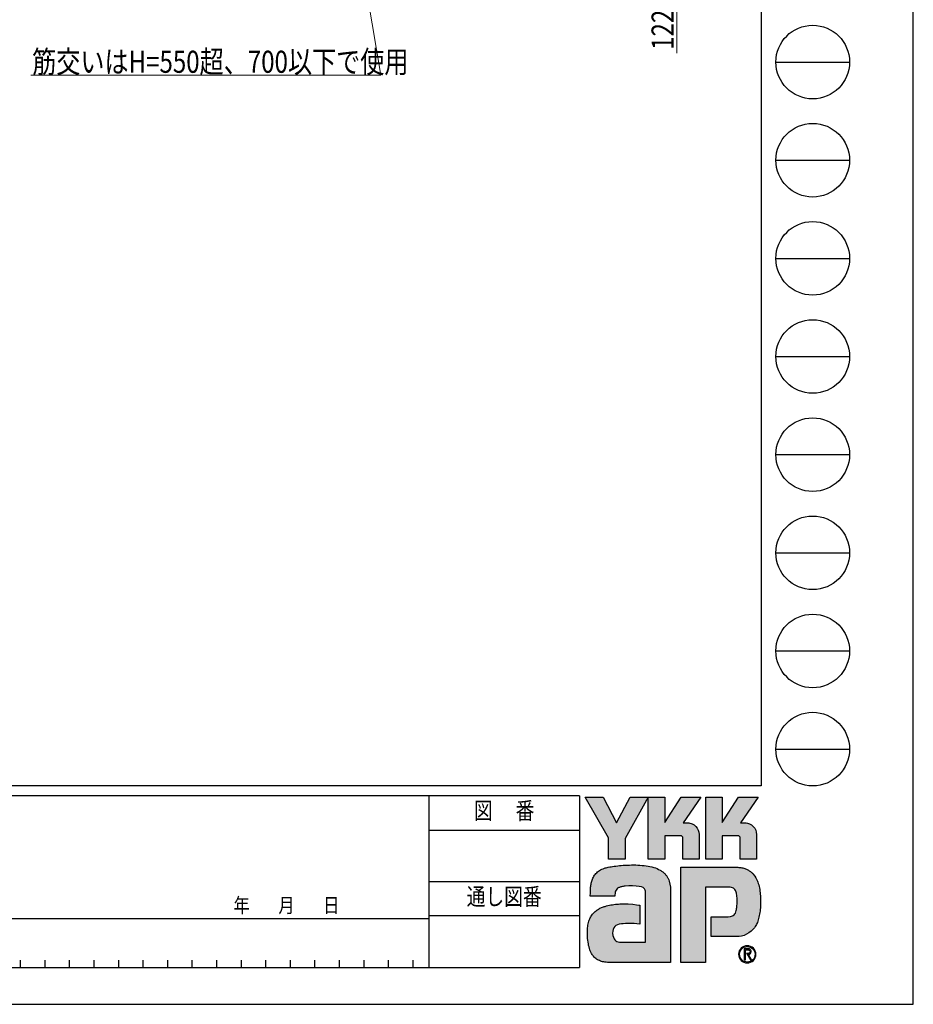
# Model space of a CAD drawing. Units: millimetres. Extents: x 0 to 10092, y 0 to 7128.
# Drawn here: x 7907 to 10092, y 0 to 2408 of the extents above; entities that cross this region are included whole.
import ezdxf
from ezdxf.enums import TextEntityAlignment as Align

# ---------------------------------------------------------------- set-up
doc = ezdxf.new("R2010")
doc.units = ezdxf.units.MM
doc.layers.add('YKK_D', color=6, linetype='Continuous', lineweight=13)
doc.layers.add('YKK_ZWAK', color=7, linetype='Continuous', lineweight=30)
doc.styles.add('text-b', font='extslim2.shx', dxfattribs={"width": 0.8, "bigfont": 'extfont2.shx'})

msp = doc.modelspace()

# ---------------------------------------------------------------- hatches: boundary and pattern name
at = {"layer": 'YKK_ZWAK', "linetype": 'ByBlock', "lineweight": -2}
h = msp.add_hatch(color=256, dxfattribs=at)
edge = h.paths.add_edge_path()
edge.add_arc((9686.039692366207, 122.2129196544196), 21.12896270872142, 44.93442000000285, 90.08535600000255)
edge.add_arc((9686.042047069699, 122.1723623812717), 21.16952356908976, 90.09156552177431, 179.923629932956)
edge.add_arc((9685.913027620347, 122.1494046087604), 21.04054754813395, 179.8606450800951, 225.1439939985764)
edge.add_arc((9686.01394361341, 122.147066332579), 21.11019567488203, 224.9453553885787, 269.9844512830166)
edge.add_arc((9686.012649685952, 122.2512993021105), 21.21442833063843, 269.9880223087077, 314.9377721061914)
edge.add_arc((9686.155550736765, 122.1143480121103), 21.01654799391367, 314.9257166602815, 360.2350799932708)
edge.add_arc((9686.207334088605, 122.2776013496573), 20.96472924069574, 359.7894949650353, 405.1328750314316)
edge.add_line((9700.997217326882, 137.1362428061946), (9700.9972160107, 137.1362420583285))
edge = h.paths.add_edge_path(flags=16)
edge.add_arc((9685.97235172153, 121.9507459462793), 18.72647395353762, 224.628219000001, 270.1097310000005, ccw=False)
edge.add_arc((9685.832681230459, 122.1204528375049), 18.74757090500711, 179.755127369646, 225.2972179378844, ccw=False)
edge.add_arc((9685.909403428695, 122.2405754431642), 18.82416438135737, 134.8007046283088, 180.1217460165476, ccw=False)
edge.add_arc((9685.96428593932, 122.3473845023331), 18.78739641476764, 89.86602478721397, 135.148996271344, ccw=False)
edge.add_arc((9686.046241953756, 122.2045314204531), 18.93023632580156, 45.03107645709707, 90.11509058956278, ccw=False)
edge.add_arc((9686.05887974195, 122.1984532185584), 18.92560980551447, 0.0064280881064178175, 45.071149570043985, ccw=False)
edge.add_arc((9685.978120002303, 122.2306774769086), 19.00639326195322, 270.09072013900766, 359.9092589945101, ccw=False)
edge.add_line((9686.008214049945, 103.2243080398931), (9686.008216029071, 103.2243063358256))
edge = h.paths.add_edge_path(flags=0)
edge.add_arc((9688.809793407152, 128.9967331405881), 4.023401465131882, -1.6106014017748862, 42.86139266983258, ccw=False)
edge.add_line((9692.831605353527, 128.8836490231915), (9692.664489261584, 127.5979216500387))
edge.add_line((9692.664489261584, 127.5979216500387), (9692.204385244153, 126.5843887081862))
edge.add_line((9692.204385244153, 126.5843887081862), (9691.51361791949, 125.8121149145348))
edge.add_line((9691.51361791949, 125.8121149145348), (9690.655354801056, 125.2501278108698))
edge.add_line((9690.655354801056, 125.2501278108698), (9689.691948337631, 124.8670474066312))
edge.add_line((9689.691948337631, 124.8670474066311), (9688.685343445639, 124.6314937112589))
edge.add_line((9688.685343445639, 124.6314937112589), (9687.698707638556, 124.5133093312279))
edge.add_line((9687.698707638556, 124.5133093312279), (9686.794393365146, 124.4807067436332))
edge.add_line((9686.794393365142, 124.4807067436332), (9684.413181873688, 124.4807067436332))
edge.add_line((9684.413181873688, 124.4807067436332), (9685.614994758902, 122.4365245014407))
edge.add_line((9685.614994758902, 122.4365245014407), (9693.471810836896, 108.9414984312727))
edge.add_line((9693.471810836896, 108.9414984312727), (9696.61673794276, 108.9414984312727))
edge.add_line((9696.61673794276, 108.9414984312727), (9689.040711650425, 121.9311843937217))
edge.add_line((9689.040711650425, 121.9311843937217), (9689.749817930611, 122.072190585069))
edge.add_line((9689.749817930611, 122.072190585069), (9690.4263216232, 122.2510972844954))
edge.add_line((9690.4263216232, 122.2510972844954), (9691.068185066471, 122.4674969596557))
edge.add_line((9691.068185066471, 122.4674969596557), (9691.674185663394, 122.72138961055))
edge.add_line((9691.674185663394, 122.72138961055), (9692.241470687544, 123.0127752371782))
edge.add_line((9692.241470687544, 123.0127752371782), (9692.76922507423, 123.3416538395405))
edge.add_line((9692.76922507423, 123.3416538395405), (9693.255003629396, 123.7072103529472))
edge.add_line((9693.255003629396, 123.7072103529472), (9693.696361158956, 124.1098523097422))
edge.add_arc((9688.888885184964, 128.6916732091803), 6.641152610431872, 316.3767372757107, 361.6565045120804)
edge.add_line((9695.527262410664, 128.8836518651347), (9695.498061655911, 129.5866794933201))
edge.add_line((9695.498061655917, 129.5866794933201), (9695.410034669412, 130.2644057829464))
edge.add_line((9695.410034669409, 130.2644057829464), (9695.264953154612, 130.9148274054622))
edge.add_line((9695.264953154612, 130.9148274054622), (9695.062409579179, 131.534684102108))
edge.add_line((9695.062409579179, 131.534684102108), (9694.804034072491, 132.1223457435038))
edge.add_line((9694.804034072491, 132.1223457435038), (9694.4894191022, 132.6745520708904))
edge.add_line((9694.4894191022, 132.6745520708904), (9694.12019479769, 133.1900804872327))
edge.add_line((9694.12019479769, 133.1900804872327), (9693.696361158956, 133.6656707337715))
edge.add_line((9693.696361158956, 133.6656707337715), (9693.140894572813, 134.1567472094179))
edge.add_line((9693.140894572813, 134.1567472094179), (9692.523890602584, 134.5846561715993))
edge.add_line((9692.523890602584, 134.5846561715993), (9691.848609507022, 134.9493976203159))
edge.add_line((9691.848609507022, 134.9493976203159), (9691.117904012557, 135.2493414261878))
edge.add_line((9691.117904012557, 135.2493414261878), (9690.334219313243, 135.4840800568701))
edge.add_line((9690.334219313243, 135.4840800568701), (9689.50040813551, 135.6523909153281))
edge.add_line((9689.50040813551, 135.6523909153281), (9688.61932320576, 135.7542740015618))
edge.add_line((9688.61932320576, 135.7542740015618), (9687.693002185724, 135.7885067185364))
edge.add_line((9687.693002185724, 135.7885067185364), (9678.598102843816, 135.7885067185364))
edge.add_line((9678.598102843816, 135.7885067185364), (9678.598102843816, 109.0311555471584))
edge.add_line((9678.598102843816, 109.0311555471584), (9681.3469085104, 109.0311555471584))
edge.add_line((9681.346908510406, 109.0311555471584), (9681.346908510406, 133.0592626045087))
edge.add_line((9681.346908510406, 133.0592626045087), (9687.693002185724, 133.0592626045087))
edge.add_line((9687.693002185724, 133.0592626045087), (9688.34831419638, 133.0376633902272))
edge.add_line((9688.34831419638, 133.0376633902272), (9688.964910634268, 132.9736808120723))
edge.add_line((9688.964910634266, 132.9736808120724), (9689.541161370003, 132.8677224023894))
edge.add_line((9689.541161370003, 132.8677224023894), (9690.075436274214, 132.7206032258679))
edge.add_line((9690.075436274214, 132.7206032258679), (9690.566105217516, 132.5331383471979))
edge.add_line((9690.566105217516, 132.5331383471979), (9691.011538070527, 132.3057352987243))
edge.add_line((9691.011538070528, 132.3057352987243), (9691.40969717153, 132.0388016127922))
edge.add_line((9691.40969717153, 132.0388016127923), (9691.758952391137, 131.7335598864367))
edge = h.paths.add_edge_path()
edge.add_arc((9406.042652102187, 55.12864705332439), 285.6034624997111, 87.51793533789117, 91.66438817798303, ccw=False)
edge.add_arc((9409.752804247522, 134.6686375556174), 205.9775867189744, 81.92630775827178, 87.59083149003902, ccw=False)
edge.add_arc((9420.704951681324, 209.723778815597), 130.1285322545701, 73.67137372319672, 82.0594330221652, ccw=False)
edge.add_arc((9436.951230881446, 264.0986697673401), 73.37990406762854, 60.60528288235503, 73.90849856205972, ccw=False)
edge.add_arc((9443.602428987775, 277.3625958142435), 58.5633932645112, 52.173471518694726, 59.905419987328685, ccw=False)
edge.add_arc((9449.550832662344, 285.0626311046681), 48.83336894315295, 43.55041761169451, 52.145605771503426, ccw=False)
edge.add_arc((9452.827805971132, 288.2296634735693), 44.27627638403044, 34.48659260316282, 43.5018201335609, ccw=False)
edge.add_arc((9452.850672112196, 288.2971584008418), 44.21923284084703, 25.589150532184817, 34.43128324084961, ccw=False)
edge.add_arc((9448.916212773998, 286.4536386066536), 48.56403572854518, 17.430889992148195, 25.545905045019026, ccw=False)
edge.add_line((9495.25013783281, 301.0012485439665), (9496.95278605952, 294.117675452084))
edge.add_line((9496.95278605952, 294.117675452084), (9497.917415119979, 286.7486755909746))
edge.add_line((9497.917415119982, 286.7486755909747), (9498.221841781648, 278.8967499011178))
edge.add_line((9498.221841781648, 278.8967499011178), (9498.221841781648, 102))
edge.add_line((9498.221841781648, 102), (9353.462685069775, 102.0000000000002))
edge.add_arc((9352.870107467346, 213.4832315227847), 111.4848064041808, 263.6848746649659, 270.30454692996716, ccw=False)
edge.add_arc((9347.761306373106, 167.9895338327244), 65.70525664718814, 253.691018885623, 263.74909316651605, ccw=False)
edge.add_arc((9341.726873167068, 147.2626383866115), 44.11782189561025, 239.8785013092501, 253.6535482446689, ccw=False)
edge.add_arc((9338.431290686283, 141.2687749012615), 37.27984313309712, 223.6420534782413, 239.6366294170112, ccw=False)
edge.add_arc((9342.402661440598, 144.7621609130869), 42.5652825327615, 208.2977657543149, 223.355606159757, ccw=False)
edge.add_arc((9360.005144144712, 154.1304064368339), 62.50532186492073, 196.3102007627962, 208.2099283034402, ccw=False)
edge.add_arc((9400.431232834939, 166.0728968498374), 104.6584316778796, 187.8047148541562, 196.3697110093865, ccw=False)
edge.add_arc((9476.996363495467, 176.8421793058096), 181.9769551076022, 181.9094794174699, 187.8904176513079, ccw=False)
edge.add_arc((9411.759558978683, 175.8155497686361), 116.7478087295027, 174.5558801097798, 182.4727230497099, ccw=False)
edge.add_arc((9376.778222615934, 179.1659038167717), 81.60640321340892, 164.9753667854606, 174.5673877291292, ccw=False)
edge.add_arc((9356.948463465078, 184.4531366511781), 61.08391241737702, 153.891777935297, 164.9434116692619, ccw=False)
edge.add_arc((9347.913687501325, 188.7974013908445), 51.05928785286621, 142.0468818398376, 153.8077060405064, ccw=False)
edge.add_arc((9346.169946260736, 190.0463632664751), 48.91626934034064, 130.6022050713186, 141.944269337734, ccw=False)
edge.add_arc((9349.050209202973, 186.5838898864197), 53.41966580089207, 120.6072426230107, 130.5308147201121, ccw=False)
edge.add_arc((9354.73825350024, 176.9119212537697), 64.6401887096397, 112.58837614452091, 120.5816154340441, ccw=False)
edge.add_arc((9362.392059825695, 158.5214554983846), 84.55977646175535, 106.6130308198974, 112.5902350136696, ccw=False)
edge.add_arc((9374.428960798183, 118.0635937276629), 126.7702591709839, 99.87193010640078, 106.59824860692831, ccw=False)
edge.add_arc((9381.172561853029, 80.07301013020907), 165.354550804126, 94.78469170294778, 99.9171141639502, ccw=False)
edge.add_arc((9384.455373945577, 42.27519982981926), 203.2945017601911, 90.80098592879739, 94.81811646898808, ccw=False)
edge.add_arc((9384.954529447945, 14.12939450352829), 231.4445587790616, 87.57779436069058, 90.82713927416393, ccw=False)
edge.add_line((9394.736041242133, 245.3671635107877), (9406.088966900532, 244.6179817716249))
edge.add_line((9406.088966900532, 244.6179817716249), (9415.0139252546, 243.6174898648102))
edge.add_line((9415.0139252546, 243.6174898648102), (9420.85223362814, 242.6801654714603))
edge.add_line((9420.85223362814, 242.6801654714603), (9422.944504687033, 242.120623561865))
edge.add_line((9422.944504687033, 242.1206235618651), (9422.944504687033, 196.2328890545621))
edge.add_line((9422.944504687033, 196.2328890545621), (9416.306617852735, 196.9334371555048))
edge.add_line((9416.306617852735, 196.9334371555048), (9409.026867575169, 197.3275209330567))
edge.add_line((9409.026867575169, 197.3275209330567), (9401.575546180382, 197.4799380300622))
edge.add_line((9401.575546180382, 197.4799380300622), (9394.423761059119, 197.4571162187459))
edge.add_line((9394.423761059123, 197.4571162187459), (9388.041804537444, 197.3250757389871))
edge.add_line((9388.041804537444, 197.3250757389871), (9382.900376473746, 197.1490217659753))
edge.add_line((9382.900376473746, 197.1490217659753), (9379.470176726432, 196.9949745395899))
edge.add_line((9379.470176726432, 196.9949745395899), (9378.22231268624, 196.9293618320554))
edge.add_line((9378.22231268624, 196.9293618320554), (9373.034425935222, 195.9814415977374))
edge.add_line((9373.034425935222, 195.9814415977374), (9368.560943384877, 194.4968012651402))
edge.add_line((9368.560943384877, 194.4968012651402), (9364.80268009989, 192.4652525256406))
edge.add_line((9364.80268009989, 192.4652525256406), (9361.760043612607, 189.8774221353053))
edge.add_line((9361.760043612607, 189.8774221353053), (9359.432218858336, 186.7235293178556))
edge.add_line((9359.432218858336, 186.7235293178556), (9357.820020901776, 182.9946083617031))
edge.add_line((9357.820020901776, 182.994608361703), (9356.923042210576, 178.6804709582243))
edge.add_line((9356.923042210576, 178.6804709582243), (9356.742097849425, 173.7717438634858))
edge.add_line((9356.742097849425, 173.7717438634858), (9357.314680794057, 168.3735704224806))
edge.add_line((9357.314680794057, 168.3735704224806), (9358.461476812703, 163.9110912454456))
edge.add_line((9358.461476812703, 163.9110912454456), (9360.111167745, 160.2991320722893))
edge.add_line((9360.111167745, 160.2991320722893), (9362.192435430577, 157.4525186429204))
edge.add_line((9362.192435430577, 157.4525186429204), (9364.63273911205, 155.2860766972475))
edge.add_line((9364.63273911205, 155.2860766972475), (9367.36076062904, 153.7138169104894))
edge.add_line((9367.36076062904, 153.7138169104894), (9370.304774288852, 152.6513800872445))
edge.add_line((9370.304774288852, 152.6513800872445), (9373.39264686642, 152.0127769027318))
edge.add_line((9373.39264686642, 152.0127769027319), (9437.114811852758, 152.0127769027319))
edge.add_line((9437.114811852758, 152.0127769027319), (9437.114811852758, 269.9114767599974))
edge.add_line((9437.114811852758, 269.9114767599974), (9437.13315080828, 272.2490822905428))
edge.add_line((9437.13315080828, 272.2490822905428), (9437.011298637142, 274.5341161485917))
edge.add_line((9437.011298637142, 274.5341161485918), (9436.712169895964, 276.736013408274))
edge.add_line((9436.712169895962, 276.736013408274), (9436.199086673687, 278.8246166760642))
edge.add_line((9436.199086673687, 278.8246166760642), (9435.434963526935, 280.7705836231276))
edge.add_line((9435.434963526935, 280.7705836231276), (9434.382715012316, 282.5433493235935))
edge.add_line((9434.382715012316, 282.5433493235935), (9433.004848154093, 284.113571448627))
edge.add_line((9433.004848154093, 284.113571448627), (9431.265092573565, 285.4506850723577))
edge.add_line((9431.265092573565, 285.4506850723577), (9427.52802097051, 286.9178015141226))
edge.add_line((9427.528020970514, 286.9178015141226), (9421.55278172908, 288.1607751661736))
edge.add_line((9421.55278172908, 288.1607751661736), (9413.929481684732, 289.0777229422766))
edge.add_line((9413.929481684732, 289.0777229422766), (9405.248635205278, 289.5671692885431))
edge.add_line((9405.248635205277, 289.5671692885431), (9396.100349126184, 289.5280461834293))
edge.add_line((9396.100349126184, 289.5280461834293), (9387.075137815225, 288.8592856053874))
edge.add_arc((9395.478828594178, 213.6076170156002), 75.71945353907034, 96.37207465332192, 102.7534079932569)
edge.add_arc((9387.588283161203, 247.6453744699366), 40.77995968507106, 102.4978957058443, 112.8463169705322)
edge.add_line((9371.755028330848, 285.2261295633756), (9368.967253132776, 283.6559126252653))
edge.add_line((9368.967253132776, 283.6559126252653), (9366.790622878474, 281.7384729423474))
edge.add_line((9366.790622878474, 281.7384729423474), (9365.145414801977, 279.4998977716211))
edge.add_line((9365.145414801977, 279.4998977716211), (9363.950529966629, 276.9658616508171))
edge.add_line((9363.950529966629, 276.9658616508171), (9363.12649956517, 274.1628541823562))
edge.add_line((9363.126499565175, 274.1628541823562), (9362.593039725652, 271.116957436314))
edge.add_line((9362.593039725652, 271.116957436314), (9362.269051511428, 267.8534384180771))
edge.add_line((9362.269051511428, 267.8534384180771), (9362.075066115238, 264.3991942624106))
edge.add_line((9362.07506611524, 264.3991942624106), (9302.093232990714, 264.253297682924))
edge.add_line((9302.093232990712, 264.253297682924), (9302.268064366692, 272.4569237864594))
edge.add_line((9302.268064366692, 272.4569237864594), (9302.60142582485, 281.6736752995017))
edge.add_arc((9411.36558997575, 275.4498541343324), 108.9420917429962, 171.5562215410652, 176.7249302595971, ccw=False)
edge.add_arc((9374.449288514188, 280.9598288665372), 71.61687491510374, 163.4838524863008, 171.5798233267276, ccw=False)
edge.add_arc((9355.926379199194, 286.4547616015561), 52.29609730986222, 152.2125045740734, 163.4864976584933, ccw=False)
edge.add_arc((9347.923921546831, 290.592877990664), 43.28735410704236, 138.0385215069419, 152.1201504079557, ccw=False)
edge.add_arc((9347.917700119659, 290.3904376896903), 43.41836128786551, 122.60462867217839, 137.8343845030835, ccw=False)
edge.add_arc((9353.658364016732, 281.1049169230347), 54.33411693585401, 108.37420791968111, 122.4280899168763, ccw=False)
edge.add_arc((9362.75124815193, 248.7693433837188), 87.90134166410778, 100.9315937394664, 107.3549899713762, ccw=False)
edge.add_arc((9392.463812680182, 104.6190178485044), 235.0777349031788, 97.86054447666328, 101.37937906247248, ccw=False)
edge.add_arc((9406.41348373852, 7.702565397080307), 332.9918169386604, 94.9020122383061, 97.95760039022957, ccw=False)
edge.add_arc((9407.363521942121, -0.0545466197814761), 340.8018564029054, 91.61689723320723, 94.94970856324022, ccw=False)
edge = h.paths.add_edge_path()
edge.add_arc((9622.086313539708, 233.8596839431693), 94.76909098958185, 339.22498221091587, 347.3145741352372, ccw=False)
edge.add_arc((9666.431634479508, 216.689034795044), 47.21778471991751, 326.2325061058077, 339.6193101912123, ccw=False)
edge.add_arc((9648.49581009966, 230.0561967083286), 69.56701474039305, 318.6736738685102, 325.2911172618525, ccw=False)
edge.add_arc((9655.474157870309, 223.9356395271591), 60.2848600179724, 311.5703269329227, 318.6624294560623, ccw=False)
edge.add_line((9695.475504224216, 178.8340138662025), (9689.93972800335, 174.5313841544439))
edge.add_line((9689.939728003348, 174.5313841544439), (9684.173145322526, 171.1488656914859))
edge.add_line((9684.173145322526, 171.1488656914859), (9678.219505295374, 168.6246103469604))
edge.add_line((9678.219505295374, 168.6246103469604), (9672.12119128577, 166.8974882691271))
edge.add_line((9672.12119128577, 166.8974882691271), (9665.921809254625, 165.9063696062458))
edge.add_line((9665.921809254625, 165.9063696062458), (9659.663742565806, 165.5893094418868))
edge.add_line((9659.663742565805, 165.5893094418868), (9598.031403444293, 165.5893094418868))
edge.add_line((9598.031403444293, 165.5893094418868), (9598.031403444293, 214.0045595524747))
edge.add_line((9598.031403444293, 214.0045595524747), (9632.785761820329, 214.0045595524747))
edge.add_line((9632.785761820329, 214.0045595524747), (9639.19380041208, 214.0938091360154))
edge.add_line((9639.19380041208, 214.0938091360154), (9644.827935080799, 214.639494945883))
edge.add_line((9644.827935080799, 214.639494945883), (9649.663306353454, 216.0577075062549))
edge.add_arc((9644.062726679827, 228.6861834545979), 13.81466240841459, 293.9167198020605, 314.0937636770703)
edge.add_arc((9642.179614494456, 230.3485211398064), 16.32006530492311, 314.7809858171797, 333.9292818603019)
edge.add_arc((9630.059048164461, 236.2337913960287), 29.79387860804961, 334.0067642612878, 347.3498910530277)
edge.add_arc((9596.996023510315, 243.8903782450903), 63.73150055503195, 347.1430841970991, 355.4000769567)
edge.add_arc((9524.643350578825, 250.1083667790447), 136.3503656485817, 355.2339044354762, 360.2919344246406)
edge.add_line((9660.991946319273, 250.8030984617434), (9660.91690452648, 258.441886444155))
edge.add_line((9660.91690452648, 258.441886444155), (9660.552570610107, 265.3226625560325))
edge.add_line((9660.552570610107, 265.3226625560325), (9659.690639700573, 271.3651446343793))
edge.add_line((9659.690639700573, 271.3651446343793), (9658.12408536664, 276.4886412749009))
edge.add_arc((9642.85471390806, 270.1152740583824), 16.54610269570145, 22.65543833575849, 39.38165319252862)
edge.add_arc((9645.18278148684, 271.8952872612807), 13.61764208913209, 39.80779662169855, 59.7537818176739)
edge.add_arc((9643.524423096407, 268.7802678136429), 17.14449657632372, 60.2099075952312, 77.92418213913811)
edge.add_arc((9640.969950564593, 256.7872883680394), 29.4065035344348, 77.94572257653994, 90.63794058773097)
edge.add_line((9640.64254050566, 286.1919691650491), (9583.432779784043, 286.1919864077939))
edge.add_line((9583.432779784043, 286.1919864077939), (9583.432779784043, 102))
edge.add_line((9583.432779784043, 102), (9523.476213664904, 102))
edge.add_line((9523.476213664904, 102), (9523.476213664904, 335.0502241773258))
edge.add_line((9523.476213664904, 335.0502241773258), (9662.822933303743, 335.0502241773257))
edge.add_arc((9660.545668307988, 270.9442838557236), 64.14637573844453, 78.73197638228368, 87.96551099663088, ccw=False)
edge.add_arc((9662.426680142496, 280.5627295662711), 54.34580005031737, 69.0303397675134, 78.69541395760581, ccw=False)
edge.add_arc((9664.180191277901, 285.2387296102508), 49.35196911997072, 59.39483710465089, 68.98849810507397, ccw=False)
edge.add_arc((9664.990724336863, 286.6633520413905), 47.71315234140518, 50.30120407773393, 59.36159834971329, ccw=False)
edge.add_arc((9664.695389592276, 286.3282546934811), 48.15962795127598, 42.05209438652213, 50.28551138205171, ccw=False)
edge.add_line((9700.455653469984, 318.5858629712536), (9704.36637301404, 313.6507007448045))
edge.add_line((9704.36637301404, 313.6507007448045), (9707.295715509428, 308.8691237416857))
edge.add_line((9707.295715509428, 308.8691237416857), (9709.33949021928, 304.541945303166))
edge.add_arc((9640.910654984462, 272.6259923233476), 75.50585107264193, 14.762666767432506, 25.004857483356773, ccw=False)
edge.add_arc((9594.602216999347, 260.0045433578628), 123.5024371469755, 7.913901303101682, 14.95041339176612, ccw=False)
edge.add_arc((9548.347720616965, 253.2789395884756), 170.2426757008763, 2.5437612488565833, 8.012513468652287, ccw=False)
edge.add_arc((9521.835282101652, 251.8845625971075), 196.7909939707974, -2.235807907604226, 2.606741948428123, ccw=False)
edge.add_arc((9529.403531468259, 251.3978477736676), 189.2096147099023, 352.8936963416039, 357.82205712252266, ccw=False)
edge.add_arc((9568.979639267205, 246.2487411908353), 149.3006707963058, 347.15165836895227, 352.9756549716377, ccw=False)
edge = h.paths.add_edge_path()
edge.add_arc((9539.779123963766, 413.7730580245408), 29.97297668847367, 78.2679820538109, 90.11215451062168, ccw=False)
edge.add_arc((9540.208740580849, 415.9546756369768), 27.74958814341086, 66.19963222081822, 78.22058292401289, ccw=False)
edge.add_line((9551.40711932736, 441.3443577062456), (9556.258930556143, 438.5731692354823))
edge.add_line((9556.258930556143, 438.5731692354823), (9560.36726412543, 434.9595799329462))
edge.add_line((9560.36726412543, 434.9595799329462), (9563.670313781124, 430.6576684998155))
edge.add_line((9563.670313781124, 430.6576684998155), (9566.106542139145, 425.8206670977854))
edge.add_line((9566.106542139145, 425.8206670977854), (9567.613189218368, 420.6030304855863))
edge.add_line((9567.613189218368, 420.6030304855863), (9568.1295326994, 415.1579908249138))
edge.add_line((9568.1295326994, 415.1579908249138), (9568.1295326994, 354.9381588109471))
edge.add_line((9568.1295326994, 354.9381588109471), (9528.492529298706, 354.9381588109471))
edge.add_line((9528.492529298706, 354.9381588109471), (9528.492529298703, 406.3084259546567))
edge.add_arc((9522.869133064414, 406.448002522908), 5.625128160871108, 358.5781712163345, 452.1682981404213)
edge.add_line((9522.65630685098, 412.0691031116808), (9484.523457071356, 412.0693031826536))
edge.add_line((9484.523457071358, 412.0693031826536), (9484.523457071358, 355.0840553904338))
edge.add_line((9484.523457071358, 355.0840553904338), (9443.89696513716, 355.0840553904338))
edge.add_line((9443.89696513716, 355.0840553904338), (9443.89696513716, 506.4000000000001))
edge.add_line((9443.89696513716, 506.4000000000001), (9484.523457071356, 506.4000000000001))
edge.add_line((9484.523457071358, 506.4000000000001), (9484.523457071358, 444.4982819984878))
edge.add_line((9484.523457071358, 444.4982819984878), (9524.482818556895, 506.4000000000001))
edge.add_line((9524.482818556895, 506.4000000000001), (9572.206486278128, 506.4000000000001))
edge.add_line((9572.20648627813, 506.4000000000001), (9529.391138119288, 443.7459772897383))
edge.add_line((9529.391138119288, 443.7459772897383), (9530.908788571825, 443.7459772897383))
edge.add_line((9530.908788571824, 443.7459772897383), (9532.58333897716, 443.7459772897383))
edge.add_line((9532.58333897716, 443.7459772897383), (9534.303125472785, 443.7459772897383))
edge.add_line((9534.303125472785, 443.7459772897383), (9535.958521857912, 443.7459772897383))
edge.add_line((9535.958521857912, 443.7459772897383), (9537.43827180237, 443.7459772897383))
edge.add_line((9537.438271802368, 443.7459772897383), (9538.632341573026, 443.7459772897383))
edge.add_line((9538.632341573026, 443.7459772897383), (9539.429882372067, 443.7459772897383))
edge.add_line((9539.429882372067, 443.7459772897383), (9539.720452933996, 443.7459772897383))
h.paths.add_polyline_path([(9289.223769070026, 506.4000000000001), (9333.397422534528, 506.4000000000001), (9366.565665024074, 443.8804629635669), (9399.646695591806, 506.4000000000001), (9443.851729046874, 506.4000000000001), (9387.20595569798, 405.6119531771632), (9387.20595569798, 355.0392268324908), (9346.916493013052, 355.0392268324908), (9346.916493013052, 406.9710735475205)])
edge = h.paths.add_edge_path()
edge.add_arc((9680.134587366292, 413.7195592576514), 30.02647163171177, 78.2785069830033, 90.10825959996419, ccw=False)
edge.add_arc((9680.54850287269, 415.8252784636848), 27.88058391760044, 66.2482987955566, 78.2322632326792, ccw=False)
edge.add_line((9691.77807346473, 441.3443635551372), (9696.644042609872, 438.5731692354823))
edge.add_line((9696.644042609872, 438.5731692354823), (9700.7690850053, 434.9595799329462))
edge.add_line((9700.7690850053, 434.9595799329462), (9704.088435954787, 430.6576684998155))
edge.add_line((9704.088435954794, 430.6576684998155), (9706.538927944885, 425.8206670977854))
edge.add_line((9706.538927944885, 425.8206670977854), (9708.056170865075, 420.6030304855863))
edge.add_line((9708.056170865075, 420.6030304855863), (9708.575774604868, 415.1579908249138))
edge.add_line((9708.575774604868, 415.1579908249138), (9708.575774604868, 355.0392268324908))
edge.add_line((9708.575774604868, 355.0392268324908), (9668.848706555946, 355.0392268324908))
edge.add_line((9668.848706555946, 355.0392268324908), (9668.848706555944, 406.3084259546566))
edge.add_arc((9663.251616799813, 406.4746017502992), 5.599556065729813, 358.2994062850051, 452.4345457850627)
edge.add_line((9663.013758549869, 412.0691036571883), (9624.923647821846, 412.0693031826536))
edge.add_line((9624.923647821846, 412.0693031826536), (9624.923647821846, 355.0392268324908))
edge.add_line((9624.923647821846, 355.0392268324908), (9584.275149141025, 355.0392268324908))
edge.add_line((9584.275149141024, 355.0392268324908), (9584.275149141024, 506.4000000000001))
edge.add_line((9584.275149141024, 506.4000000000001), (9624.923647821844, 506.4000000000001))
edge.add_line((9624.923647821846, 506.4000000000001), (9624.923647821846, 444.4982819984878))
edge.add_line((9624.923647821846, 444.4982819984878), (9664.838995814132, 506.4000000000001))
edge.add_line((9664.838995814132, 506.4000000000001), (9712.563071067712, 506.4000000000001))
edge.add_line((9712.563071067712, 506.4000000000001), (9669.747315376526, 443.7459772897383))
edge.add_line((9669.747315376526, 443.7459772897383), (9671.28126712286, 443.7459772897383))
edge.add_line((9671.28126712286, 443.7459772897383), (9672.9631531104, 443.7459772897383))
edge.add_line((9672.963153110404, 443.7459772897383), (9674.684162203066, 443.7459772897383))
edge.add_line((9674.684162203066, 443.7459772897383), (9676.336298329432, 443.7459772897383))
edge.add_line((9676.336298329432, 443.7459772897383), (9677.809935288717, 443.7459772897383))
edge.add_line((9677.809935288713, 443.7459772897383), (9678.997484541853, 443.7459772897383))
edge.add_line((9678.997484541853, 443.7459772897383), (9679.789727420406, 443.7459772897383))
edge.add_line((9679.789727420406, 443.7459772897383), (9680.077852788272, 443.7459772897383))

# ---------------------------------------------------------------- linework, layer by layer
at = {"layer": 'YKK_D'}
for p, q in [((8710.06478463, 2743.13349848), (8790.28425173, 2272.10998945)), ((9513.84553583, 2526.7326692), (9513.84553583, 2325.8126692)), ((8790.28425173, 2272.10998945), (7933.84675783, 2272.10998945))]:
    msp.add_line(p, q, dxfattribs=at)
at = {"layer": 'YKK_ZWAK'}
for p, q in [((10092, 0), (10092, 7128)), ((9720.02376907, 6894), (9720.02376907, 534)), ((9756.02376907, 2304), (9936.02376907, 2304)), ((9756.02376907, 2064), (9936.02376907, 2064)), ((9756.02376907, 1824), (9936.02376907, 1824)), ((9756.02376907, 1584), (9936.02376907, 1584)), ((9756.02376907, 1344), (9936.02376907, 1344)), ((9756.02376907, 1104), (9936.02376907, 1104)), ((9756.02376907, 864), (9936.02376907, 864)), ((9756.02376907, 624), (9936.02376907, 624)), ((9720.02376907, 534), (360.02376907, 534)), ((8907.02376907, 510), (7668.02376907, 510)), ((8907.02376907, 510), (8907.02376907, 90)), ((9276.02376907, 510), (8907.02376907, 510)), ((9276.02376907, 510), (9276.02376907, 90)), ((8907.02376907, 426), (9276.02376907, 426)), ((8907.02376907, 300), (9276.02376907, 300)), ((7668.02376907, 210), (8907.02376907, 210)), ((9276.02376907, 216), (8907.02376907, 216)), ((7908.02376907, 108), (7908.02376907, 90)), ((7968.02376907, 108), (7968.02376907, 90)), ((8028.02376907, 108), (8028.02376907, 90)), ((8088.02376907, 108), (8088.02376907, 90)), ((8148.02376907, 108), (8148.02376907, 90)), ((8208.02376907, 108), (8208.02376907, 90)), ((8268.02376907, 108), (8268.02376907, 90)), ((8328.02376907, 108), (8328.02376907, 90)), ((8388.02376907, 108), (8388.02376907, 90)), ((8448.02376907, 108), (8448.02376907, 90)), ((8508.02376907, 108), (8508.02376907, 90)), ((8568.02376907, 108), (8568.02376907, 90)), ((8628.02376907, 108), (8628.02376907, 90)), ((8688.02376907, 108), (8688.02376907, 90)), ((8748.02376907, 108), (8748.02376907, 90)), ((8808.02376907, 108), (8808.02376907, 90)), ((8868.02376907, 108), (8868.02376907, 90)), ((7668.02376907, 90), (8907.02376907, 90)), ((8907.02376907, 90), (9276.02376907, 90)), ((0, 0), (10092, 0))]:
    msp.add_line(p, q, dxfattribs=at)
at = {"layer": 'YKK_ZWAK', "linetype": 'ByBlock', "lineweight": -2}
msp.add_lwpolyline([(9289.22376907, 506.4), (9333.39742253, 506.4), (9366.56566502, 443.88046296), (9399.64669559, 506.4), (9443.85172905, 506.4), (9387.2059557, 405.61195318), (9387.2059557, 355.03922683), (9346.91649301, 355.03922683), (9346.91649301, 406.97107355)], close=True, dxfattribs=at)
for points in [[(9539.72045293, 443.74597729, -0.05172601), (9545.87366334, 443.11987934, -0.05249945), (9551.40711933, 441.34435771), (9556.25893056, 438.57316924), (9560.36726413, 434.95957993), (9563.67031378, 430.6576685), (9566.10654214, 425.8206671), (9567.61318922, 420.60303049), (9568.1295327, 415.15799082), (9568.1295327, 354.93815881), (9528.4925293, 354.93815881), (9528.4925293, 406.30842595, 0.4326875), (9522.65630685, 412.06910311), (9484.52345707, 412.06930318), (9484.52345707, 355.08405539), (9443.89696514, 355.08405539), (9443.89696514, 506.4), (9484.52345707, 506.4), (9484.52345707, 444.498282), (9524.48281856, 506.4), (9572.20648628, 506.4), (9529.39113812, 443.74597729), (9530.90878857, 443.74597729), (9532.58333898, 443.74597729), (9534.30312547, 443.74597729), (9535.95852186, 443.74597729), (9537.4382718, 443.74597729), (9538.63234157, 443.74597729), (9539.42988237, 443.74597729)], [(9680.07785279, 443.74597729, -0.05166292), (9686.23460353, 443.11987901, -0.05233762), (9691.77807346, 441.34436356), (9696.64404261, 438.57316924), (9700.76908501, 434.95957993), (9704.08843595, 430.6576685), (9706.53892794, 425.8206671), (9708.05617087, 420.60303049), (9708.5757746, 415.15799082), (9708.5757746, 355.03922683), (9668.84870656, 355.03922683), (9668.84870656, 406.30842595, 0.43551369), (9663.01375855, 412.06910366), (9624.92364782, 412.06930318), (9624.92364782, 355.03922683), (9584.27514914, 355.03922683), (9584.27514914, 506.4), (9624.92364782, 506.4), (9624.92364782, 444.498282), (9664.83899581, 506.4), (9712.56307107, 506.4), (9669.74731538, 443.74597729), (9671.28126712, 443.74597729), (9672.96315311, 443.74597729), (9674.6841622, 443.74597729), (9676.33629833, 443.74597729), (9677.80993529, 443.74597729), (9678.99748454, 443.74597729), (9679.78972742, 443.74597729)], [(9397.74730855, 340.61161514, -0.01809429), (9418.411182, 340.46416405, -0.02472118), (9438.68166438, 338.60462575, -0.03661616), (9457.29009592, 334.60356953, -0.05811151), (9472.96780653, 328.03157678, -0.0337498), (9479.51776733, 323.62013037, -0.03752118), (9484.94371389, 318.70846117, -0.03935665), (9489.32291229, 313.29948328, -0.03860024), (9492.73263185, 307.39610707, -0.03542324), (9495.25013783, 301.00124854), (9496.95278606, 294.11767545), (9497.91741512, 286.74867559), (9498.22184178, 278.8967499), (9498.22184178, 102), (9353.46268507, 102, -0.0288918), (9340.60714667, 102.67492023, -0.04391483), (9329.31014314, 104.92817224, -0.06017746), (9319.58699161, 109.10234681, -0.06990303), (9311.45315417, 115.54005837, -0.06579693), (9304.92410725, 124.58392381, -0.05196907), (9300.01532972, 136.57656278, -0.03738925), (9296.74228684, 151.8605853, -0.02610269), (9295.12045713, 170.77860998, -0.03455749), (9295.53837597, 186.89198706, -0.04187754), (9297.96157814, 200.32108282, -0.04825926), (9302.09728261, 211.33421391, -0.05136137), (9307.65271143, 220.19970516, -0.04952953), (9314.33507, 227.18585788, -0.04332683), (9321.85157482, 232.56100356, -0.03489123), (9329.90943867, 236.59344227, -0.02608639), (9338.21588599, 239.55150186, -0.02935753), (9352.69464828, 242.95682121, -0.02239816), (9367.38007467, 244.85133021, -0.01752983), (9381.61344156, 245.54983638, -0.01417889), (9394.73604124, 245.36716351), (9406.0889669, 244.61798177), (9415.01392525, 243.61748986), (9420.85223363, 242.68016547), (9422.94450469, 242.12062356), (9422.94450469, 196.23288905), (9416.30661785, 196.93343716), (9409.02686758, 197.32752093), (9401.57554618, 197.47993803), (9394.42376106, 197.45711622), (9388.04180454, 197.32507574), (9382.90037647, 197.14902177), (9379.47017673, 196.99497454), (9378.22231269, 196.92936183), (9373.03442594, 195.9814416), (9368.56094338, 194.49680127), (9364.8026801, 192.46525253), (9361.76004361, 189.87742214), (9359.43221886, 186.72352932), (9357.8200209, 182.99460836), (9356.92304221, 178.68047096), (9356.74209785, 173.77174386), (9357.31468079, 168.37357042), (9358.46147681, 163.91109125), (9360.11116775, 160.29913207), (9362.19243543, 157.45251864), (9364.63273911, 155.2860767), (9367.36076063, 153.71381691), (9370.30477429, 152.65138009), (9373.39264687, 152.0127769), (9437.11481185, 152.0127769), (9437.11481185, 269.91147676), (9437.13315081, 272.24908229), (9437.01129864, 274.53411615), (9436.7121699, 276.73601341), (9436.19908667, 278.82461668), (9435.43496353, 280.77058362), (9434.38271501, 282.54334932), (9433.00484815, 284.11357145), (9431.26509257, 285.45068507), (9427.52802097, 286.91780151), (9421.55278173, 288.16077517), (9413.92948168, 289.07772294), (9405.24863521, 289.56716929), (9396.10034913, 289.52804618), (9387.07513782, 288.85928561, 0.02785102), (9378.76334665, 287.45901042, 0.04518422), (9371.75502833, 285.22612956), (9368.96725313, 283.65591263), (9366.79062288, 281.73847294), (9365.1454148, 279.49989777), (9363.95052997, 276.96586165), (9363.12649957, 274.16285418), (9362.59303973, 271.11695744), (9362.26905151, 267.85343842), (9362.07506612, 264.39919426), (9302.09323299, 264.25329768), (9302.26806437, 272.45692379), (9302.60142582, 281.6736753, -0.02255657), (9303.60438417, 291.44678749, -0.03534004), (9305.78735067, 301.3194719, -0.04923179), (9309.66092448, 310.83486606, -0.06152013), (9315.73568172, 319.53613701, -0.06655033), (9324.52220063, 326.96645033, -0.06139861), (9336.5310625, 332.66897229, -0.02803469), (9346.0819119, 335.07565309, -0.01535502), (9360.31401273, 337.48793336, -0.01333331), (9377.95869533, 339.47639674, -0.01454316)], [(9714.54213214, 213.048576, -0.03531217), (9710.69355822, 200.24515141, -0.05847747), (9705.68377625, 190.44425321, -0.02888207), (9700.73791102, 184.11784202, -0.03095502), (9695.47550422, 178.83401387), (9689.939728, 174.53138415), (9684.17314532, 171.14886569), (9678.2195053, 168.62461035), (9672.12119129, 166.89748827), (9665.92180925, 165.90636961), (9659.66374257, 165.58930944), (9598.03140344, 165.58930944), (9598.03140344, 214.00455955), (9632.78576182, 214.00455955), (9639.19380041, 214.09380914), (9644.82793508, 214.63949495), (9649.66330635, 216.05770751, 0.08826713), (9653.67544716, 218.76446474, 0.08374516), (9656.83915062, 223.17617619, 0.05828624), (9659.12969849, 229.70903145, 0.03604352), (9660.52224402, 238.77926578, 0.0220734), (9660.99194632, 250.80309846), (9660.91690453, 258.44188644), (9660.55257061, 265.32266256), (9659.6906397, 271.36514463), (9658.12408537, 276.48864127, 0.07311173), (9655.64380529, 280.61349563, 0.08725118), (9652.04221874, 283.65914278, 0.07744739), (9647.1111523, 285.54538447, 0.05543693), (9640.64254051, 286.19196917), (9583.43277978, 286.19198641), (9583.43277978, 102), (9523.47621366, 102), (9523.47621366, 335.05022418), (9662.8229333, 335.05022418, -0.04031071), (9673.07979568, 333.8541652, -0.04219686), (9681.87560408, 331.30921064, -0.04188471), (9689.3062152, 327.71577963, -0.03955404), (9695.46757904, 323.37447071, -0.03594052), (9700.45565347, 318.58586297), (9704.36637301, 313.65070074), (9707.29571551, 308.86912374), (9709.33949022, 304.5419453, -0.04471976), (9713.92402988, 291.86607114, -0.03071223), (9716.92842766, 277.00895948, -0.02386646), (9718.42264168, 260.83472246, -0.02113275), (9718.47646503, 244.20729197, -0.02150735), (9717.15970098, 227.99060298, -0.02541745)], [(9700.99721601, 137.13624206, 0.1995971), (9686.00821565, 143.34185892, 0.41335534), (9664.87254231, 122.20057942, 0.20019794), (9671.07255143, 107.23414706, 0.19908971), (9686.00821481, 101.03687144, 0.19868444), (9700.99721481, 107.23414986, 0.20031601), (9707.17192184, 122.20057698, 0.20047039), (9700.99721733, 137.13624281)], [(9686.00821603, 103.22430634, -0.2010974), (9672.64509213, 108.79532962, -0.20137243), (9667.08528154, 122.20057659, -0.20036901), (9672.64508897, 135.5974885, -0.20019623), (9686.00821663, 141.13472956, -0.19929348), (9699.42467824, 135.59748815, -0.19920596), (9704.98448943, 122.20057651, -0.41328625), (9686.00821405, 103.22430804)], [(9691.75895239, 131.73355989, -0.19651844), (9692.83160535, 128.88364902), (9692.66448926, 127.59792165), (9692.20438524, 126.58438871), (9691.51361792, 125.81211491), (9690.6553548, 125.25012781), (9689.69194834, 124.86704741), (9688.68534345, 124.63149371), (9687.69870764, 124.51330933), (9686.79439337, 124.48070674), (9684.41318187, 124.48070674), (9685.61499476, 122.4365245), (9693.47181084, 108.94149843), (9696.61673794, 108.94149843), (9689.04071165, 121.93118439), (9689.74981793, 122.07219059), (9690.42632162, 122.25109728), (9691.06818507, 122.46749696), (9691.67418566, 122.72138961), (9692.24147069, 123.01277524), (9692.76922507, 123.34165384), (9693.25500363, 123.70721035), (9693.69636116, 124.10985231, 0.20018169), (9695.52726241, 128.88365187), (9695.49806166, 129.58667949), (9695.41003467, 130.26440578), (9695.26495315, 130.91482741), (9695.06240958, 131.5346841), (9694.80403407, 132.12234574), (9694.4894191, 132.67455207), (9694.1201948, 133.19008049), (9693.69636116, 133.66567073), (9693.14089457, 134.15674721), (9692.5238906, 134.58465617), (9691.84860951, 134.94939762), (9691.11790401, 135.24934143), (9690.33421931, 135.48408006), (9689.50040814, 135.65239092), (9688.61932321, 135.754274), (9687.69300219, 135.78850672), (9678.59810284, 135.78850672), (9678.59810284, 109.03115555), (9681.34690851, 109.03115555), (9681.34690851, 133.0592626), (9687.69300219, 133.0592626), (9688.3483142, 133.03766339), (9688.96491063, 132.97368081), (9689.54116137, 132.8677224), (9690.07543627, 132.72060323), (9690.56610522, 132.53313835), (9691.01153807, 132.3057353), (9691.40969717, 132.03880161)]]:
    msp.add_lwpolyline(points, format="xyb", close=True, dxfattribs=at)
at = {"layer": 'YKK_ZWAK'}
for centre in [(9846.02376907, 2304), (9846.02376907, 2064), (9846.02376907, 1824), (9846.02376907, 1584), (9846.02376907, 1344), (9846.02376907, 1104), (9846.02376907, 864), (9846.02376907, 624)]:
    msp.add_circle(centre, 90, dxfattribs=at)

# ---------------------------------------------------------------- texts
at = {"layer": 'YKK_D', "style": 'text-b', "width": 0.8}
msp.add_text('122.5', height=54, rotation=90, dxfattribs=at).set_placement((9505.84553583, 2333.8126692))
msp.add_text('筋交いはH=550超、700以下で使用', height=54, dxfattribs=at).set_placement((7937.28487722, 2277.73220891))
at = {"layer": 'YKK_ZWAK', "style": 'text-b', "width": 0.8}
for s, p in [('図\u3000 番', (9091.52376907, 468)), ('通し図番', (9091.52376907, 258))]:
    msp.add_text(s, height=42, dxfattribs=at).set_placement(p, align=Align.MIDDLE)
msp.add_text('年        月        日', height=36, dxfattribs=at).set_placement((8429.88826951, 224.14247602))

doc.saveas('drawing.dxf')
